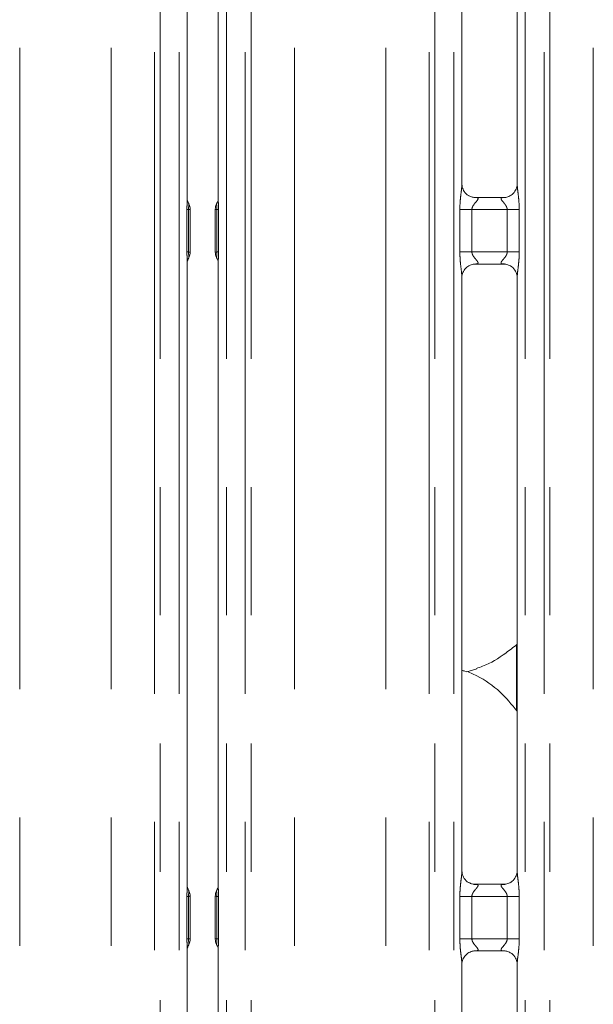
# Model space of a CAD drawing. Units: millimetres. Extents: x 5 to 415, y 5 to 292.
# Drawn here: x 94 to 100, y 97 to 107 of the extents above; entities that cross this region are included whole.
import ezdxf

# ---------------------------------------------------------------- set-up
doc = ezdxf.new("R2010")
doc.units = ezdxf.units.MM
doc.linetypes.add('PHANTOM', pattern=[12.7, 6.35, -1.27, 1.27, -1.27, 1.27, -1.27])

msp = doc.modelspace()

# ---------------------------------------------------------------- linework, layer by layer
at = {"color": 8, "linetype": 'PHANTOM', "lineweight": 0}
for p, q in [((95.48921104, 87.73048678), (95.48921104, 135.49675608)), ((95.54577942, 135.49675608), (95.54577942, 87.73048678)), ((95.73386069, 87.73048678), (95.73386069, 135.49675608)), ((96.20123144, 135.49675608), (96.20123144, 87.73048678)), ((96.3893127, 87.73048678), (96.3893127, 135.49675608)), ((96.44588108, 135.49675608), (96.44588108, 87.73048678)), ((98.20921178, 87.73048678), (98.20921178, 135.49675608)), ((98.26578017, 135.49675608), (98.26578017, 87.73048678)), ((98.45386024, 87.73048678), (98.45386024, 135.49675608)), ((99.16123147, 135.49675608), (99.16123147, 87.73048678)), ((99.34931214, 87.73048678), (99.34931214, 135.49675608)), ((99.40588053, 135.49675608), (99.40588053, 87.73048678)), ((94.15499802, 87.7743558), (94.15499802, 135.45288542)), ((95.06009455, 87.7743558), (95.06009455, 135.45288542)), ((96.87499757, 87.7743558), (96.87499757, 135.45288542)), ((97.7800941, 87.7743558), (97.7800941, 135.45288542)), ((99.83499761, 87.7743558), (99.83499761, 135.45288542)), ((95.81124778, 104.80340043), (95.81124778, 105.22386113)), ((95.81124778, 105.22386113), (95.82729931, 105.22384921)), ((95.82729931, 105.22386113), (95.82729931, 104.80338135)), ((96.10779162, 104.80338612), (96.10779162, 105.22384921)), ((96.10779281, 105.22384921), (96.12384434, 105.22384206)), ((96.12384434, 105.22384206), (96.12384434, 104.80338612)), ((98.51348873, 104.80407515), (98.51348873, 105.22316733)), ((98.51348873, 105.22316733), (98.6327457, 105.22316733)), ((98.6327457, 105.22316733), (98.6327457, 104.80407515)), ((98.98234601, 105.22316733), (98.6327457, 105.22316733)), ((98.98234601, 105.22316733), (99.10160299, 105.22316733)), ((98.98234601, 104.80407515), (98.98234601, 105.22316733)), ((99.10160299, 105.22316733), (99.10160299, 104.80407515)), ((95.81124778, 104.80340043), (95.82729931, 104.80338135)), ((96.10779162, 104.80338612), (96.12384434, 104.80338612)), ((98.51348873, 104.80407515), (98.6327457, 104.80407515)), ((98.6327457, 104.80407515), (98.98234601, 104.80407515)), ((98.98234601, 104.80407515), (99.10160299, 104.80407515)), ((99.07310958, 100.26596823), (99.07310958, 100.91366807)), ((95.81124778, 98.42384139), (95.82729931, 98.42384854)), ((95.81124778, 98.00338307), (95.81124778, 98.42384139)), ((95.82729931, 98.42386046), (95.82729931, 98.00338307)), ((96.10779162, 98.00338546), (96.10779162, 98.42384854)), ((96.10779281, 98.42384854), (96.12384434, 98.42384854)), ((96.12384434, 98.42384854), (96.12384434, 98.00339976)), ((98.51348873, 98.00407449), (98.51348873, 98.42316666)), ((98.51348873, 98.42316666), (98.6327457, 98.42316666)), ((98.6327457, 98.42316666), (98.6327457, 98.00407449)), ((98.98234601, 98.42316666), (98.6327457, 98.42316666)), ((98.98234601, 98.42316666), (99.10160299, 98.42316666)), ((98.98234601, 98.00407449), (98.98234601, 98.42316666)), ((99.10160299, 98.42316666), (99.10160299, 98.00407449)), ((95.81124778, 98.00338307), (95.82729931, 98.00338307)), ((96.10779162, 98.00338546), (96.12384434, 98.00339976)), ((98.51348873, 98.00407449), (98.6327457, 98.00407449)), ((98.6327457, 98.00407449), (98.98234601, 98.00407449)), ((98.98234601, 98.00407449), (99.10160299, 98.00407449))]:
    msp.add_line(p, q, dxfattribs=at)
at = {"color": 7, "linetype": 'Continuous', "lineweight": 15}
for p, q in [((95.81386085, 105.32565633), (95.81386085, 111.49418154)), ((96.12123127, 111.49662057), (96.12123127, 105.32569447)), ((98.5338604, 105.47462979), (98.5338604, 111.35225812)), ((99.08123131, 111.35261098), (99.08123131, 105.47498503)), ((98.65252729, 105.34300366), (98.65975972, 105.34267941)), ((98.95374532, 105.34316817), (98.65975972, 105.34316817)), ((95.84325786, 104.80055133), (95.84325786, 105.22669116)), ((96.09183426, 105.22669116), (96.09183426, 104.80055133)), ((95.81386085, 98.52565566), (95.81386085, 104.70154563)), ((96.12123127, 104.70158616), (96.12123127, 98.52569619)), ((98.66134639, 104.68407431), (98.955332, 104.68407431)), ((98.96256562, 104.68423882), (98.955332, 104.68456307)), ((98.5338604, 98.67463151), (98.5338604, 104.55225745)), ((99.08123131, 104.55261269), (99.08123131, 98.67498437)), ((98.58149882, 100.64739743), (98.68114467, 100.67670623)), ((98.65252729, 98.54300299), (98.65975972, 98.54267874)), ((98.95374532, 98.5431675), (98.65975972, 98.5431675)), ((95.84325786, 98.00055304), (95.84325786, 98.42669049)), ((96.09183426, 98.42669049), (96.09183426, 98.00055304)), ((95.81386085, 90.52565852), (95.81386085, 97.90154734)), ((96.12123127, 97.90158549), (96.12123127, 90.52569667)), ((98.66134639, 97.88407365), (98.955332, 97.88407365)), ((98.96256562, 97.88423816), (98.955332, 97.8845624)), ((98.5338604, 90.67463198), (98.5338604, 97.75225678)), ((99.08123131, 97.75261203), (99.08123131, 90.67498484))]:
    msp.add_line(p, q, dxfattribs=at)
at = {"color": 8, "linetype": 'PHANTOM', "lineweight": 0}
for points, knots in [([(98.51348873, 105.22316733), (98.51353352, 105.22993279), (98.51374489, 105.26185273), (98.5175296, 105.31932465), (98.52539533, 105.38913218), (98.53279613, 105.44253442), (98.53329277, 105.46735249), (98.5334384, 105.47462979)], [0, 0, 0, 0, 0.0777453145, 0.3668083313, 0.6603457787, 0.9004046561, 1, 1, 1, 1]), ([(99.08154722, 105.47498503), (99.0819477, 105.46476936), (99.08317111, 105.43356177), (99.09148583, 105.37455127), (99.09954271, 105.30076943), (99.10089218, 105.24994062), (99.10160299, 105.22316733)], [0, 0, 0, 0, 0.1366545444, 0.4174622868, 0.6931572506, 1, 1, 1, 1]), ([(95.81124778, 105.22386113), (95.81124776, 105.22404153), (95.81124764, 105.22496741), (95.81125471, 105.22887347), (95.81134767, 105.24329673), (95.81191126, 105.26999306), (95.81368628, 105.30064697), (95.81343767, 105.31917078), (95.81335063, 105.32565633)], [0, 0, 0, 0, 0.0051735208, 0.0265516474, 0.1120208893, 0.4187261916, 0.7964848714, 1, 1, 1, 1]), ([(95.82727785, 105.28675357), (95.82727825, 105.28675277), (95.82729017, 105.28672887), (95.82741747, 105.28653263), (95.82840283, 105.28469414), (95.83018034, 105.27926634), (95.82962565, 105.26745752), (95.82806124, 105.24889235), (95.82743789, 105.2346115), (95.82731309, 105.2267002), (95.82730577, 105.22449299), (95.82729931, 105.2239581), (95.82729931, 105.2238508), (95.82729931, 105.22384921)], [0, 0, 0, 0, 0.0000599669, 0.0018015068, 0.0165711542, 0.1484281412, 0.4541224322, 0.7081781197, 0.9197313161, 0.9805619351, 0.9961012991, 0.9999422467, 1, 1, 1, 1]), ([(96.10779281, 105.22384921), (96.10779241, 105.2238508), (96.10776617, 105.22395491), (96.10783766, 105.22450063), (96.10769519, 105.22669589), (96.10777679, 105.23464511), (96.10696939, 105.24890549), (96.10546501, 105.26744027), (96.10491724, 105.27926339), (96.10667833, 105.28466566), (96.10766601, 105.28652258), (96.10779836, 105.28672167), (96.10781387, 105.28675277), (96.10781427, 105.28675357)], [0, 0, 0, 0, 0.0000595272, 0.0039001674, 0.0194963533, 0.0804102939, 0.2923033659, 0.5459255558, 0.8505410959, 0.9828376486, 0.9976561643, 0.9999400367, 1, 1, 1, 1]), ([(96.1217403, 105.32569447), (96.12165426, 105.31920908), (96.1214085, 105.30068484), (96.12318084, 105.27001554), (96.12374434, 105.24330702), (96.12383742, 105.22887347), (96.12384449, 105.22496105), (96.12384437, 105.22402882), (96.12384434, 105.22384206)], [0, 0, 0, 0, 0.2034199374, 0.5810293484, 0.887859032, 0.9732808249, 0.9946471174, 1, 1, 1, 1]), ([(98.65975972, 105.34267941), (98.6675533, 105.3427375), (98.68029712, 105.34283248), (98.69027077, 105.3391049), (98.69439292, 105.33399815), (98.69375604, 105.32799245), (98.68779154, 105.31591922), (98.67099081, 105.29617166), (98.64912392, 105.27039836), (98.63694838, 105.24725089), (98.63318978, 105.23290911), (98.63287845, 105.22607955), (98.6327457, 105.22316733)], [0, 0, 0, 0, 0.1320988028, 0.2160039194, 0.2720986808, 0.3551529326, 0.399252125, 0.59039141, 0.794590566, 0.9052674455, 0.9596047419, 1, 1, 1, 1]), ([(98.98234601, 105.22316733), (98.98160285, 105.23003328), (98.98028656, 105.24219436), (98.96931687, 105.26477199), (98.94966618, 105.29031655), (98.92931696, 105.31280778), (98.92153131, 105.32696499), (98.92080082, 105.3341814), (98.92460359, 105.33910237), (98.93519276, 105.34270057), (98.9465623, 105.34293015), (98.95374532, 105.34307519)], [0, 0, 0, 0, 0.0955653434, 0.1692669582, 0.3541969185, 0.5732813464, 0.6606486509, 0.7184518416, 0.7976536881, 0.8721620014, 1, 1, 1, 1]), ([(95.82729931, 105.22386113), (95.82968523, 105.22402947), (95.83590371, 105.22446821), (95.8426165, 105.22527758), (95.84292728, 105.22593782), (95.84309335, 105.22629061)], [0, 0, 0, 0, 0.2247367096, 0.5857359517, 1, 1, 1, 1]), ([(96.09199877, 105.22629061), (96.09272127, 105.22571164), (96.09380357, 105.22484434), (96.10430159, 105.22409749), (96.10779162, 105.22384921)], [0, 0, 0, 0, 0.66755365029, 1, 1, 1, 1]), ([(95.81335183, 104.70154563), (95.81343787, 104.70803182), (95.81368364, 104.72655713), (95.81191127, 104.75722689), (95.81134783, 104.78393468), (95.81125469, 104.79836822), (95.81124764, 104.80228064), (95.81124776, 104.80321367), (95.81124778, 104.80340043)], [0, 0, 0, 0, 0.2034366777, 0.58103815, 0.8878613829, 0.9732586092, 0.99464723, 1, 1, 1, 1]), ([(95.82729931, 104.80339328), (95.82729931, 104.80339169), (95.82729931, 104.80328439), (95.82730579, 104.80274791), (95.82731305, 104.80053671), (95.82743757, 104.7926118), (95.82806652, 104.77833005), (95.82964578, 104.7598055), (95.83017868, 104.74797389), (95.82840783, 104.74257736), (95.82742614, 104.74071986), (95.82729376, 104.74052081), (95.82727825, 104.74048971), (95.82727785, 104.74048892)], [0, 0, 0, 0, 0.0000577498, 0.0038984647, 0.0194946234, 0.0804084581, 0.2923011615, 0.5459229102, 0.8505559506, 0.9828412587, 0.9976561683, 0.9999400368, 1, 1, 1, 1]), ([(95.82729931, 104.80338135), (95.82968523, 104.80321302), (95.83590371, 104.80277427), (95.8426165, 104.8019649), (95.84292728, 104.80130467), (95.84309335, 104.80095187)], [0, 0, 0, 0, 0.2247367096, 0.5857359517, 1, 1, 1, 1]), ([(96.09199877, 104.80095187), (96.09211933, 104.80128486), (96.09235348, 104.80193157), (96.09874399, 104.80274155), (96.10519801, 104.80320129), (96.10779281, 104.80338612)], [0, 0, 0, 0, 0.3882563423, 0.7540514627, 1, 1, 1, 1]), ([(96.10781427, 104.74048892), (96.10781387, 104.74048971), (96.10780196, 104.74051362), (96.10767467, 104.7407099), (96.10668339, 104.7425477), (96.10491542, 104.74797715), (96.10548525, 104.75978234), (96.10697458, 104.77835686), (96.10777623, 104.7926166), (96.10769531, 104.80055215), (96.10783748, 104.80274347), (96.10776617, 104.80328757), (96.10779241, 104.80339169), (96.10779281, 104.80339328)], [0, 0, 0, 0, 0.0000599667, 0.0018015012, 0.0165747092, 0.1484290543, 0.4541224087, 0.7081773178, 0.919729866, 0.9805602987, 0.996099615, 0.9999404694, 1, 1, 1, 1]), ([(96.12384434, 104.80338612), (96.12384436, 104.80320413), (96.12384448, 104.80227667), (96.12383742, 104.79836901), (96.12374445, 104.78394576), (96.12318086, 104.75724942), (96.12140584, 104.72659551), (96.12165445, 104.7080717), (96.12174149, 104.70158616)], [0, 0, 0, 0, 0.0052188646, 0.0265960168, 0.1120613629, 0.4187526858, 0.7964941475, 1, 1, 1, 1]), ([(98.5335445, 104.55225745), (98.53314402, 104.56247312), (98.5319206, 104.59368071), (98.52360588, 104.65269122), (98.51554901, 104.72647305), (98.51419954, 104.77730186), (98.51348873, 104.80407515)], [0, 0, 0, 0, 0.1366545444, 0.4174622868, 0.6931572506, 1, 1, 1, 1]), ([(98.6327457, 104.80407515), (98.63348884, 104.79720919), (98.63480511, 104.78504809), (98.64577533, 104.76247016), (98.66542358, 104.73692299), (98.68577745, 104.71443508), (98.69356014, 104.70027738), (98.69429103, 104.6930611), (98.69048784, 104.6881402), (98.67990047, 104.68454178), (98.66853012, 104.68431229), (98.66134639, 104.6841673)], [0, 0, 0, 0, 0.095564966, 0.1692662897, 0.3542040044, 0.573283348, 0.6606487854, 0.7184517478, 0.7976532814, 0.8721584553, 1, 1, 1, 1]), ([(98.955332, 104.68456307), (98.94753842, 104.68450498), (98.9347946, 104.68441), (98.92482095, 104.68813759), (98.9206988, 104.69324433), (98.92133567, 104.69925003), (98.92730019, 104.71132326), (98.94410065, 104.73107088), (98.96596857, 104.75684396), (98.9781422, 104.77999192), (98.98190379, 104.79433316), (98.98221382, 104.80116291), (98.98234601, 104.80407515)], [0, 0, 0, 0, 0.1320986851, 0.216003727, 0.2720984384, 0.3551526163, 0.3992517694, 0.5903908841, 0.7945898582, 0.9052666392, 0.9596051928, 1, 1, 1, 1]), ([(99.10160299, 104.80407515), (99.10155819, 104.7973097), (99.10134681, 104.76538975), (99.0975624, 104.70791782), (99.08969543, 104.63811041), (99.08229776, 104.58470799), (99.08179943, 104.55988999), (99.08165331, 104.55261269)], [0, 0, 0, 0, 0.077745341, 0.3668084563, 0.6603460037, 0.900404493, 1, 1, 1, 1]), ([(98.51348873, 98.42316666), (98.51353352, 98.42993212), (98.51374488, 98.46185207), (98.51752979, 98.5193246), (98.52539496, 98.58913281), (98.53279628, 98.64253451), (98.5332928, 98.66735339), (98.5334384, 98.67463151)], [0, 0, 0, 0, 0.07774468204, 0.36680534733, 0.66034933801, 0.90039768452, 1, 1, 1, 1]), ([(99.08154722, 98.67498437), (99.0819477, 98.66476869), (99.08317111, 98.63356111), (99.09148583, 98.5745506), (99.09954271, 98.50076877), (99.10089218, 98.44993996), (99.10160299, 98.42316666)], [0, 0, 0, 0, 0.1366545444, 0.4174622868, 0.6931572506, 1, 1, 1, 1]), ([(95.81124778, 98.42384139), (95.81124776, 98.42402815), (95.81124764, 98.42496118), (95.81125469, 98.4288736), (95.81134774, 98.44329764), (95.81191113, 98.46999328), (95.8136863, 98.500647), (95.81343768, 98.51917011), (95.81335063, 98.52565566)], [0, 0, 0, 0, 0.0053548684, 0.0267518739, 0.1121827143, 0.4188546358, 0.7965220692, 1, 1, 1, 1]), ([(95.82727785, 98.4867529), (95.82727825, 98.4867521), (95.82729017, 98.4867282), (95.82741736, 98.48653205), (95.82840401, 98.48470385), (95.83017921, 98.47925959), (95.82962602, 98.46745923), (95.82806117, 98.44889127), (95.82743789, 98.43461086), (95.82731309, 98.42669953), (95.82730577, 98.42449232), (95.82729931, 98.42395743), (95.82729931, 98.42385013), (95.82729931, 98.42384854)], [0, 0, 0, 0, 0.0000599666, 0.0018014974, 0.0165582745, 0.1484145734, 0.4541252811, 0.7081796427, 0.919731735, 0.9805620366, 0.9961013194, 0.999942247, 1, 1, 1, 1]), ([(96.10779281, 98.42384854), (96.10779241, 98.42385013), (96.10776598, 98.42395501), (96.10783759, 98.42450074), (96.10769523, 98.42669603), (96.10777674, 98.43464441), (96.1069694, 98.44890507), (96.10546503, 98.46743892), (96.10491699, 98.47926693), (96.10667842, 98.48466508), (96.10766601, 98.48652191), (96.10779836, 98.48672101), (96.10781387, 98.4867521), (96.10781427, 98.4867529)], [0, 0, 0, 0, 0.000059527, 0.0039290215, 0.0194962646, 0.0804099131, 0.2923019688, 0.5459229421, 0.8505550512, 0.9828377309, 0.9976561755, 0.9999400369, 1, 1, 1, 1]), ([(96.1217403, 98.52569619), (96.12165426, 98.5192108), (96.12140851, 98.50068586), (96.12318081, 98.4700156), (96.1237443, 98.44330714), (96.12383743, 98.4288736), (96.12384448, 98.42496356), (96.12384436, 98.42403292), (96.12384434, 98.42384854)], [0, 0, 0, 0, 0.2034293225, 0.5810783496, 0.8879221893, 0.973325151, 0.9947152082, 1, 1, 1, 1]), ([(98.65975972, 98.54267874), (98.66755329, 98.54273685), (98.68029711, 98.54283186), (98.69027079, 98.53910415), (98.69439286, 98.53399771), (98.69375631, 98.5279909), (98.68779069, 98.51592336), (98.67099167, 98.49616936), (98.64912361, 98.47039804), (98.6369491, 98.44725076), (98.63318938, 98.43290934), (98.63287836, 98.4260797), (98.6327457, 98.42316666)], [0, 0, 0, 0, 0.1320986299, 0.2160036368, 0.2720983248, 0.355152468, 0.3992458163, 0.5903915938, 0.7945904827, 0.9052672174, 0.9595937987, 1, 1, 1, 1]), ([(98.98234601, 98.42316666), (98.98160286, 98.43003262), (98.98028658, 98.44219371), (98.96931647, 98.46477177), (98.94966693, 98.4903178), (98.92931744, 98.51281096), (98.9215312, 98.52696418), (98.92080085, 98.53418084), (98.92460358, 98.53910167), (98.93519277, 98.54269991), (98.9465623, 98.54292948), (98.95374532, 98.54307452)], [0, 0, 0, 0, 0.095565098, 0.1692665235, 0.3542044936, 0.5732883588, 0.6606495225, 0.7184525647, 0.7976542078, 0.8721623297, 1, 1, 1, 1]), ([(95.82729931, 98.42386046), (95.82968523, 98.4240288), (95.83590371, 98.42446754), (95.8426165, 98.42527691), (95.84292728, 98.42593715), (95.84309335, 98.42628995)], [0, 0, 0, 0, 0.2247367096, 0.5857359517, 1, 1, 1, 1]), ([(96.09199877, 98.42628995), (96.09272106, 98.42571097), (96.09380305, 98.42484366), (96.10430232, 98.42409683), (96.10779281, 98.42384854)], [0, 0, 0, 0, 0.6675488542, 1, 1, 1, 1]), ([(95.81335183, 97.90154734), (95.81343786, 97.90803273), (95.81368362, 97.92655698), (95.81191129, 97.95722628), (95.81134777, 97.9839348), (95.81125471, 97.99836835), (95.81124764, 98.00227521), (95.81124776, 98.00320187), (95.81124778, 98.00338307)], [0, 0, 0, 0, 0.2034523774, 0.5811220068, 0.8880006214, 0.9734360367, 0.9948057366, 1, 1, 1, 1]), ([(95.82729931, 98.00339499), (95.82729931, 98.0033934), (95.82729931, 98.00328531), (95.82730574, 98.00274883), (95.82731315, 98.00053689), (95.8274375, 97.99261018), (95.82806454, 97.97835582), (95.82965527, 97.95968362), (95.83014635, 97.94839838), (95.82843906, 97.94216963), (95.82741854, 97.94082002), (95.82729602, 97.94049029), (95.82727825, 97.94049063), (95.82727785, 97.94049063)], [0, 0, 0, 0, 0.0000577492, 0.0039272974, 0.0194944309, 0.0804364627, 0.2923270272, 0.5459214951, 0.8505514604, 0.9828486713, 0.9976506789, 0.9999474474, 1, 1, 1, 1]), ([(95.82729931, 98.00338307), (95.82968523, 98.00321486), (95.83590373, 98.00277644), (95.84261649, 98.00196325), (95.84292728, 98.00130366), (95.84309335, 98.0009512)], [0, 0, 0, 0, 0.2247364364, 0.5857364554, 1, 1, 1, 1]), ([(96.09199877, 98.0009512), (96.0921193, 98.00128378), (96.09235338, 98.00192971), (96.09874429, 98.00274474), (96.10519728, 98.00320173), (96.10779162, 98.00338546)], [0, 0, 0, 0, 0.38825924414, 0.7540583179, 1, 1, 1, 1]), ([(96.10781427, 97.94049063), (96.10781387, 97.94049062), (96.1078003, 97.94049029), (96.10768117, 97.94080181), (96.1066566, 97.94216596), (96.10494325, 97.94837317), (96.10547709, 97.9596684), (96.10697622, 97.97838208), (96.10777604, 97.9926151), (96.10769537, 98.00055152), (96.1078375, 98.0027436), (96.10776598, 98.00328852), (96.10779241, 98.0033934), (96.10779281, 98.00339499)], [0, 0, 0, 0, 0.0000525555, 0.0017940702, 0.0165671097, 0.1484199511, 0.4541278314, 0.7081798432, 0.9197019072, 0.9805316462, 0.9960707853, 0.9999404701, 1, 1, 1, 1]), ([(96.12384434, 98.00339976), (96.12384437, 98.003213), (96.12384449, 98.00228077), (96.12383742, 97.99836834), (96.12374444, 97.98394509), (96.12318091, 97.95724942), (96.12140581, 97.92659602), (96.12165443, 97.90807184), (96.12174149, 97.90158549)], [0, 0, 0, 0, 0.0053548773, 0.0267291319, 0.1121828936, 0.4188326456, 0.796500705, 1, 1, 1, 1]), ([(98.5335445, 97.75225678), (98.533144, 97.76247245), (98.53192052, 97.79368067), (98.52360624, 97.85269155), (98.51554885, 97.9264731), (98.51419949, 97.97730117), (98.51348873, 98.00407449)], [0, 0, 0, 0, 0.1366545849, 0.4174710879, 0.6931571597, 1, 1, 1, 1]), ([(98.6327457, 98.00407449), (98.63348911, 97.99720945), (98.634806, 97.98504867), (98.64577377, 97.96246991), (98.66542538, 97.93692593), (98.68577655, 97.91443203), (98.69356036, 97.90028012), (98.69429103, 97.89305952), (98.69048787, 97.88813982), (98.67990046, 97.88454099), (98.66853011, 97.88431157), (98.66134639, 97.88416663)], [0, 0, 0, 0, 0.0955543929, 0.169265878, 0.3541957378, 0.5732828817, 0.6606427001, 0.7184507889, 0.7976525923, 0.8721580199, 1, 1, 1, 1]), ([(98.955332, 97.8845624), (98.94753836, 97.8845036), (98.93479432, 97.88440744), (98.92482125, 97.88814083), (98.92069866, 97.89324245), (98.92133569, 97.89924956), (98.92730017, 97.9113224), (98.94410066, 97.9310703), (98.96596857, 97.95684328), (98.9781422, 97.97999125), (98.98190379, 97.99433249), (98.98221382, 98.00116224), (98.98234601, 98.00407449)], [0, 0, 0, 0, 0.1320988729, 0.2160061346, 0.2720974038, 0.3551516997, 0.3992509154, 0.5903903019, 0.7945895662, 0.9052665045, 0.9596051353, 1, 1, 1, 1]), ([(99.10160299, 98.00407449), (99.10155818, 97.99730982), (99.10134673, 97.96538989), (99.09756254, 97.90791792), (99.08969541, 97.83810974), (99.08229776, 97.78470732), (99.08179943, 97.75988932), (99.08165331, 97.75261203)], [0, 0, 0, 0, 0.0777362137, 0.3668084329, 0.6603459911, 0.9004044893, 1, 1, 1, 1])]:
    msp.add_open_spline(points, degree=3, knots=knots, dxfattribs=at)
at = {"color": 7, "linetype": 'Continuous', "lineweight": 15}
for points, knots in [([(98.6034524, 105.36069909), (98.60218896, 105.36122934), (98.58382838, 105.36893509), (98.55616694, 105.39925803), (98.53612861, 105.44300082), (98.53450314, 105.46664038), (98.53388067, 105.47569314)], [0, 0, 0, 0, 0.0295469359, 0.4293808719, 0.7814816678, 1, 1, 1, 1]), ([(99.0811574, 105.47554055), (99.08117934, 105.47510795), (99.08150067, 105.46877044), (99.07819505, 105.44196261), (99.06108561, 105.4035808), (99.03580784, 105.37253864), (99.0183624, 105.3647415), (99.01697274, 105.3641204)], [0, 0, 0, 0, 0.01495171409, 0.21903774762, 0.57251888179, 0.96594776975, 1, 1, 1, 1]), ([(95.82729097, 105.28673211), (95.82729098, 105.2867321), (95.82729105, 105.28673199), (95.82728678, 105.28673807), (95.82727061, 105.28676436), (95.82723146, 105.28683452), (95.82031356, 105.29830067), (95.81459013, 105.31569627), (95.81383591, 105.32844559), (95.81383583, 105.32808408), (95.81383582, 105.32799998)], [0, 0, 0, 0, 0.0000603665, 0.0005627727, 0.0011602278, 0.0021470866, 0.0044144501, 0.6813519034, 0.9258771213, 1, 1, 1, 1]), ([(95.82727785, 105.28675357), (95.82859889, 105.28439427), (95.83451985, 105.27381977), (95.84173638, 105.25367596), (95.84264752, 105.23528806), (95.84309335, 105.22629061)], [0, 0, 0, 0, 0.127903501, 0.5732717203, 1, 1, 1, 1]), ([(96.09199877, 105.22629061), (96.09244511, 105.23529129), (96.09335696, 105.25367905), (96.10057387, 105.27382268), (96.10649323, 105.28439428), (96.10781427, 105.28675357)], [0, 0, 0, 0, 0.42688458325, 0.87209638342, 1, 1, 1, 1]), ([(96.12126346, 105.32845536), (96.12126148, 105.3285078), (96.12123411, 105.32923339), (96.12116496, 105.32397963), (96.11919241, 105.31326877), (96.11544254, 105.30185782), (96.11150046, 105.29339695), (96.10929394, 105.28931834), (96.108266, 105.28752345), (96.10798724, 105.28704955), (96.10783972, 105.28679413), (96.10778945, 105.28671263), (96.10777894, 105.28669653), (96.10777952, 105.28669457), (96.1077797, 105.28669396)], [0, 0, 0, 0, 0.0166186367, 0.229942223, 0.4904685938, 0.7512456295, 0.8942630471, 0.9685482988, 0.9873696506, 0.9944614355, 0.9982465591, 0.999175365, 0.9997422941, 1, 1, 1, 1]), ([(98.66049166, 105.34326354), (98.65865465, 105.34328551), (98.65312069, 105.34335171), (98.63191923, 105.3463131), (98.61412388, 105.35530615), (98.6034524, 105.36069909)], [0, 0, 0, 0, 0.165916473, 0.499818553, 1, 1, 1, 1]), ([(98.95374532, 105.34307519), (98.95416135, 105.34310762), (98.95654086, 105.34329316), (98.95974448, 105.3430851), (98.96230264, 105.34301125), (98.96256562, 105.34300366)], [0, 0, 0, 0, 0.1597339987, 0.9136195373, 1, 1, 1, 1]), ([(99.01697274, 105.3641204), (99.00461633, 105.35731172), (98.98480091, 105.34639296), (98.96133632, 105.34329136), (98.95591817, 105.34326481), (98.95419832, 105.34325639)], [0, 0, 0, 0, 0.5306785698, 0.8510256266, 1, 1, 1, 1]), ([(95.82727785, 104.74048892), (95.82859889, 104.74284821), (95.83451826, 104.7534198), (95.84173516, 104.77356344), (95.84264701, 104.7919512), (95.84309335, 104.80095187)], [0, 0, 0, 0, 0.1279036166, 0.5731154168, 1, 1, 1, 1]), ([(96.09199877, 104.80095187), (96.0924446, 104.79195443), (96.09335574, 104.77356652), (96.10057227, 104.75342271), (96.10649323, 104.74284821), (96.10781427, 104.74048892)], [0, 0, 0, 0, 0.4267282797, 0.872096499, 1, 1, 1, 1]), ([(95.81385847, 104.69898024), (95.81385472, 104.69956043), (95.81384598, 104.70091188), (95.81565535, 104.71418358), (95.82009611, 104.72703007), (95.82538113, 104.73720105), (95.82670302, 104.73950184), (95.82728201, 104.74049583), (95.82730575, 104.74053807), (95.82731576, 104.74054882), (95.82731288, 104.74054856), (95.82731243, 104.74054852)], [0, 0, 0, 0, 0.1853597997, 0.4317664586, 0.856090608, 0.9489849446, 0.9969066455, 0.9985439453, 0.9993765162, 0.9999009093, 1, 1, 1, 1]), ([(96.10780116, 104.74051038), (96.10780115, 104.74051039), (96.10780107, 104.7405105), (96.10780534, 104.74050441), (96.1078215, 104.74047811), (96.10786093, 104.74040776), (96.11469677, 104.72875668), (96.12051594, 104.71157739), (96.12125573, 104.69879582), (96.1212562, 104.69915821), (96.12125631, 104.6992425)], [0, 0, 0, 0, 0.0000603665, 0.0005627724, 0.0011602271, 0.0021470852, 0.0044342499, 0.6813521134, 0.9258771702, 1, 1, 1, 1]), ([(98.53393431, 104.55170193), (98.53391235, 104.55213464), (98.53359063, 104.55847361), (98.53694034, 104.58511676), (98.55371357, 104.62475472), (98.590286, 104.66260122), (98.62919812, 104.68024227), (98.65444903, 104.68406772), (98.66021632, 104.68403943), (98.6623394, 104.68402901)], [0, 0, 0, 0, 0.0093665666, 0.1372171539, 0.3586569547, 0.6051253902, 0.8174972972, 0.9328159455, 1, 1, 1, 1]), ([(98.66134639, 104.6841673), (98.66093038, 104.68413486), (98.65855092, 104.68394933), (98.65534655, 104.6841573), (98.65278987, 104.68423123), (98.65252729, 104.68423882)], [0, 0, 0, 0, 0.1597488083, 0.9137042427, 1, 1, 1, 1]), ([(98.95460005, 104.68397895), (98.9564375, 104.68395706), (98.96197262, 104.68389111), (98.98321909, 104.68091952), (99.00106027, 104.67190117), (99.0117776, 104.66648379)], [0, 0, 0, 0, 0.1655664083, 0.4987499053, 1, 1, 1, 1]), ([(99.0117776, 104.66648379), (99.0129946, 104.66597243), (99.03130652, 104.65827807), (99.05892168, 104.62797707), (99.07896362, 104.58424205), (99.08058871, 104.56060235), (99.08121105, 104.55154935)], [0, 0, 0, 0, 0.0284961828, 0.4287738559, 0.7812444252, 1, 1, 1, 1]), ([(99.08123131, 100.91990271), (99.04389218, 100.89051139), (98.93760567, 100.80684845), (98.80259402, 100.72152824), (98.69830215, 100.68796519), (98.6777484, 100.68135062)], [0, 0, 0, 0, 0.3030531504, 0.8626463553, 1, 1, 1, 1]), ([(99.08123131, 100.25688926), (99.02710559, 100.32328637), (98.91410475, 100.46190676), (98.72972933, 100.58785346), (98.5944405, 100.64990062), (98.54191373, 100.6587612), (98.53083725, 100.66062966)], [0, 0, 0, 0, 0.368342872, 0.7690068573, 0.9512897899, 1, 1, 1, 1]), ([(98.6034524, 98.56069842), (98.60218896, 98.56122867), (98.58382796, 98.56893457), (98.55616758, 98.59925989), (98.53612855, 98.64300246), (98.53450312, 98.66664207), (98.53388067, 98.67569485)], [0, 0, 0, 0, 0.0295466513, 0.429386368, 0.7814837725, 1, 1, 1, 1]), ([(99.0811574, 98.67553988), (99.08117934, 98.67510728), (99.08150066, 98.66876978), (99.07819539, 98.64196229), (99.06108429, 98.60358248), (99.03580829, 98.57253813), (99.0183624, 98.56474083), (99.01697274, 98.56411973)], [0, 0, 0, 0, 0.0149517534, 0.2190383233, 0.5725073158, 0.9659476803, 1, 1, 1, 1]), ([(98.66049166, 98.54326287), (98.65865465, 98.54328577), (98.6531207, 98.54335476), (98.63191957, 98.54631445), (98.61412395, 98.55530627), (98.6034524, 98.56069842)], [0, 0, 0, 0, 0.1659186627, 0.4998241124, 1, 1, 1, 1]), ([(99.01697274, 98.56411973), (99.00461633, 98.55731106), (98.98480091, 98.54639229), (98.96133632, 98.5432907), (98.95591817, 98.54326415), (98.95419832, 98.54325572)], [0, 0, 0, 0, 0.5306785698, 0.8510256266, 1, 1, 1, 1]), ([(95.82729097, 98.48673144), (95.82729098, 98.48673143), (95.82729106, 98.48673133), (95.8272866, 98.48673691), (95.82727121, 98.48676702), (95.82723036, 98.48683214), (95.8204744, 98.49875908), (95.81456275, 98.51561785), (95.81383685, 98.5284476), (95.81383601, 98.52808391), (95.81383582, 98.52799931)], [0, 0, 0, 0, 0.0000603668, 0.0005627751, 0.0011745473, 0.0021423002, 0.0044294759, 0.6813505854, 0.9258768147, 1, 1, 1, 1]), ([(95.82727785, 98.4867529), (95.82859889, 98.48439361), (95.83451985, 98.4738191), (95.84173638, 98.45367529), (95.84264752, 98.43528739), (95.84309335, 98.42628995)], [0, 0, 0, 0, 0.127903501, 0.5732717203, 1, 1, 1, 1]), ([(96.09199877, 98.42628995), (96.09244495, 98.4352915), (96.09335638, 98.45367965), (96.10057424, 98.47382257), (96.10649324, 98.4843936), (96.10781427, 98.4867529)], [0, 0, 0, 0, 0.426917792, 0.8720966048, 1, 1, 1, 1]), ([(96.12123366, 98.52826157), (96.1212377, 98.52768159), (96.12124713, 98.52633062), (96.11942958, 98.51305354), (96.11502816, 98.50023419), (96.10969178, 98.49003045), (96.10841129, 98.48775177), (96.10780809, 98.4867448), (96.10778651, 98.48670605), (96.10777643, 98.48668925), (96.10777924, 98.48669477), (96.1077797, 98.48669568)], [0, 0, 0, 0, 0.1853585244, 0.4317634879, 0.8560654466, 0.9489791674, 0.9969005386, 0.9985439859, 0.9993720396, 0.999896429, 1, 1, 1, 1]), ([(98.95374532, 98.54307452), (98.95416134, 98.54310777), (98.95654069, 98.54329792), (98.95974466, 98.54309337), (98.96230264, 98.54301142), (98.96256562, 98.54300299)], [0, 0, 0, 0, 0.1597423384, 0.9136151247, 1, 1, 1, 1]), ([(95.82727785, 97.94048825), (95.82859889, 97.94284754), (95.83451826, 97.95341913), (95.84173516, 97.97356277), (95.84264701, 97.99195053), (95.84309335, 98.0009512)], [0, 0, 0, 0, 0.1279036166, 0.5731154168, 1, 1, 1, 1]), ([(96.09199877, 98.0009512), (96.0924446, 97.99195376), (96.09335574, 97.97356586), (96.10057227, 97.95342204), (96.10649323, 97.94284754), (96.10781427, 97.94048825)], [0, 0, 0, 0, 0.4267282797, 0.872096499, 1, 1, 1, 1]), ([(95.81385847, 97.89898196), (95.81385459, 97.89956238), (95.81384556, 97.90091438), (95.8156584, 97.91417928), (95.82008218, 97.92705645), (95.82538951, 97.9371852), (95.82669384, 97.93951925), (95.82728228, 97.94049531), (95.82730574, 97.94053742), (95.82731576, 97.94054815), (95.82731288, 97.9405479), (95.82731243, 97.94054786)], [0, 0, 0, 0, 0.1853635418, 0.4317751751, 0.8560886192, 0.9489848311, 0.9969275163, 0.9985439159, 0.9993765036, 0.9999009073, 1, 1, 1, 1]), ([(96.10780116, 97.94050971), (96.10780115, 97.94051058), (96.10780106, 97.940518), (96.10780526, 97.94049985), (96.10782152, 97.94047939), (96.10786065, 97.94040582), (96.11477996, 97.9291226), (96.12050176, 97.91151469), (96.12125622, 97.89879728), (96.12125629, 97.89915794), (96.12125631, 97.89924184)], [0, 0, 0, 0, 0.0000674909, 0.0005761974, 0.0011736445, 0.0021604899, 0.004427823, 0.6813561835, 0.925878117, 1, 1, 1, 1]), ([(98.53393431, 97.75170127), (98.53391235, 97.75213397), (98.53359063, 97.75847294), (98.53694034, 97.78511609), (98.55371357, 97.82475406), (98.590286, 97.86260056), (98.62919812, 97.8802416), (98.65444903, 97.88406705), (98.66021632, 97.88403876), (98.6623394, 97.88402835)], [0, 0, 0, 0, 0.0093665666, 0.1372171539, 0.3586569547, 0.6051253902, 0.8174972972, 0.9328159455, 1, 1, 1, 1]), ([(98.66134639, 97.88416663), (98.66093038, 97.88413419), (98.65855092, 97.88394867), (98.65534655, 97.88415663), (98.65278987, 97.88423056), (98.65252729, 97.88423816)], [0, 0, 0, 0, 0.1597488083, 0.9137042427, 1, 1, 1, 1]), ([(98.95460005, 97.88398066), (98.9564375, 97.88395784), (98.9619726, 97.88388907), (98.98321909, 97.88091954), (99.00106027, 97.87190077), (99.0117776, 97.86648312)], [0, 0, 0, 0, 0.1655668374, 0.4987501631, 1, 1, 1, 1]), ([(99.0117776, 97.86648312), (99.0129946, 97.86597176), (99.03130609, 97.85827755), (99.05892302, 97.82797879), (99.07896334, 97.78424167), (99.08058864, 97.76060162), (99.08121105, 97.75154868)], [0, 0, 0, 0, 0.0284961014, 0.4287629891, 0.7812450499, 1, 1, 1, 1])]:
    msp.add_open_spline(points, degree=3, knots=knots, dxfattribs=at)

doc.saveas('drawing.dxf')
